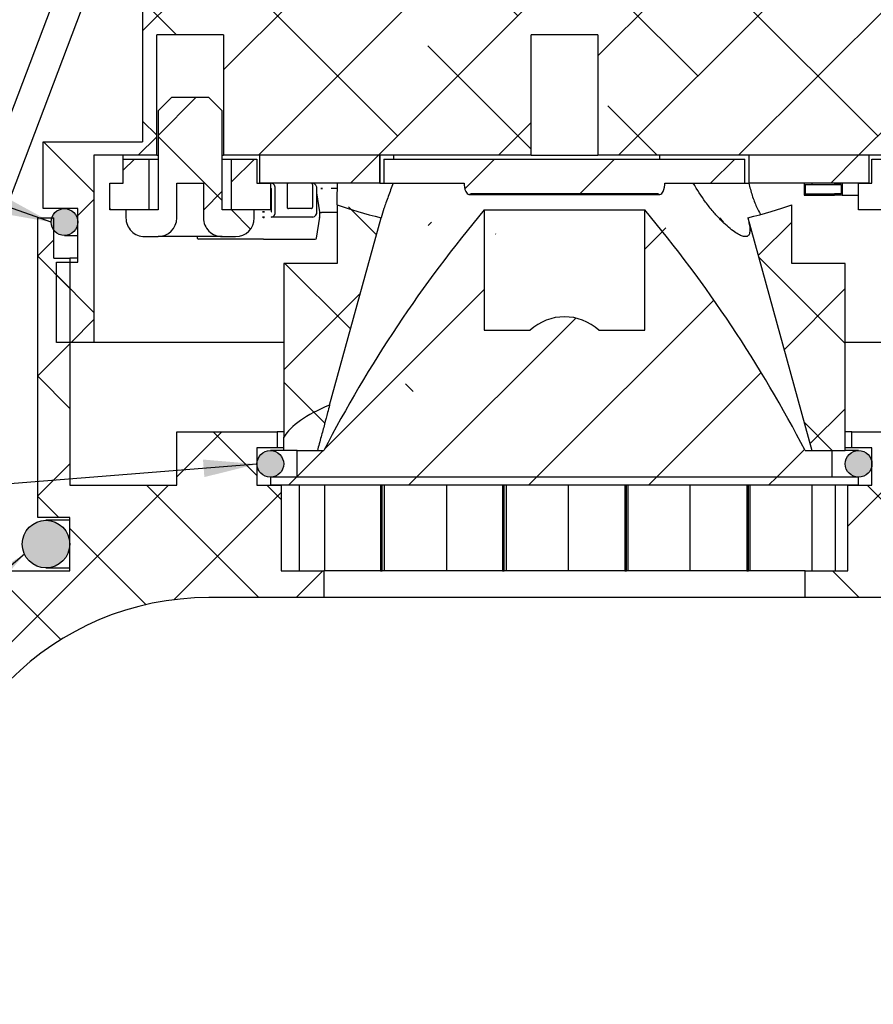
# Model space of a CAD drawing. Units: millimetres. Extents: x 4 to 414, y -106 to 293.
# Drawn here: x 197 to 229, y 35 to 72 of the extents above; entities that cross this region are included whole.
import ezdxf

# ---------------------------------------------------------------- set-up
doc = ezdxf.new("R2010")
doc.units = ezdxf.units.MM
doc.layers.add('FORMAT', color=7, linetype='Continuous')
doc.dimstyles.new('SLDDIMSTYLE0', dxfattribs={"dimtxt": 0.18, "dimasz": 2, "dimexe": 0, "dimexo": 0.0625, "dimgap": 0, "dimtad": 0, "dimtih": 1, "dimtoh": 1, "dimdec": 0, "dimrnd": 1e-09, "dimzin": 0, "dimdsep": 46, "dimtxsty": 'Standard', "dimsah": 1, "dimcen": 0.09, "dimadec": 0, "dimazin": 0, "dimtfac": 2, "dimtdec": 0, "dimtofl": 0, "dimtmove": 0, "dimatfit": 3, "dimfxl": 0, "dimfrac": 2, "dimtolj": 1, "dimtzin": 0, "dimarcsym": 0})
pattern_1 = [(45, (0, 0), (-2.245064030267288, 2.245064030267288), []), (135, (0, 0), (-2.245064030267288, -2.245064030267288), [])]
pattern_2 = [(45, (0, 0), (-2.245064030267288, 2.245064030267288), [])]
pattern_3 = [(45, (0, 0), (-2.245064030267288, 2.245064030267288), []), (135, (0, 0), (-6.735192090801864, 2.245064030267289), [7.9375, -4.7625])]

msp = doc.modelspace()

# ---------------------------------------------------------------- hatches: boundary and pattern name
at = {"layer": 'FORMAT', "linetype": 'Continuous', "lineweight": 18}
h = msp.add_hatch(dxfattribs=at)
h.set_pattern_fill('ANSI38', color=256, angle=2.8e-322, style=0)
h.set_pattern_definition(pattern_3)
h.paths.add_polyline_path([(206.0017732623691, 77.63475497021446), (206.0017732623691, 77.13475497021446), (201.501773262369, 77.13475497021446), (201.501773262369, 76.28475497021445), (205.001773262369, 76.28475497021445), (205.9931932837645, 74.63475497021446), (205.001773262369, 72.98475497021445), (201.501773262369, 72.98475497021445), (201.501773262369, 67.13475497021446), (197.7776046526806, 67.13475497021446), (197.7776046526806, 64.63475497021446), (199.0776046526806, 64.63475497021446), (199.0776046526806, 62.63475497021445), (198.2776046526806, 62.63475497021445), (198.2776046526806, 59.63475497021446), (199.6776046526806, 59.63475497021446), (199.6776046526806, 66.63475497021446), (202.0276046526806, 66.63475497021446), (202.0276046526806, 71.13475497021446), (204.5276046526806, 71.13475497021446), (204.5276046526806, 66.63475497021446), (216.0276046526806, 66.63475497021446), (216.0276046526806, 71.13475497021446), (218.5276046526806, 71.13475497021446), (218.5276046526806, 66.63475497021446), (230.0276046526806, 66.63475497021446), (230.0276046526806, 71.13475497021446), (232.5276046526806, 71.13475497021446), (232.5276046526806, 66.63475497021446), (234.8776046526806, 66.63475497021446), (234.8776046526806, 59.63475497021446), (236.2776046526806, 59.63475497021446), (236.2776046526806, 62.63475497021445), (235.4776046526806, 62.63475497021445), (235.4776046526806, 64.63475497021446), (236.7776046526806, 64.63475497021446), (236.7776046526806, 67.13475497021446), (233.0534360429921, 67.13475497021446), (233.0534360429921, 72.98475497021445), (229.5534360429921, 72.98475497021445), (228.5620160215967, 74.63475497021446), (229.5534360429921, 76.28475497021445), (233.0534360429921, 76.28475497021445), (233.0534360429921, 77.13475497021446), (228.5534360429921, 77.13475497021446), (228.5534360429921, 77.63475497021446), (218.7776046526806, 77.63475497021446), (218.7776046526806, 72.63475497021446), (215.7776046526806, 72.63475497021446), (215.7776046526806, 77.63475497021446)], flags=0)
h = msp.add_hatch(dxfattribs=at)
h.set_pattern_fill('ANSI38', color=256, style=0)
h.set_pattern_definition(pattern_3)
edge = h.paths.add_edge_path(flags=0)
edge.add_line((204.4776046526806, 68.28903443021444), (203.9776046526806, 68.78903443021444))
edge.add_line((203.9776046526806, 68.78903443021444), (202.5776046526806, 68.78903443021444))
edge.add_line((202.5776046526806, 68.78903443021444), (202.0776046526806, 68.28903443021444))
edge.add_line((202.0776046526806, 68.28903443021444), (202.0776046526806, 64.58903443021444))
edge.add_line((202.0776046526806, 64.58903443021444), (200.8776046526806, 64.58903443021444))
edge.add_line((200.8776046526806, 64.58903443021444), (200.8776046526806, 64.28903443021444))
edge.add_arc((201.5776046526806, 64.28903443021444), 0.7000000000000001, 180, 270.0000000000008)
edge.add_line((201.5776046526806, 63.58903443021443), (202.0776046526806, 63.58903443021443))
edge.add_arc((202.0776046526806, 64.28903443021444), 0.7000000000000001, 270.0000000000008, 360.0000000000008)
edge.add_line((202.7776046526806, 64.28903443021444), (202.7776046526806, 65.58903443021444))
edge.add_line((202.7776046526806, 65.58903443021444), (203.7776046526806, 65.58903443021444))
edge.add_line((203.7776046526806, 65.58903443021444), (203.7776046526806, 64.28903443021444))
edge.add_arc((204.4776046526806, 64.28903443021444), 0.7000000000000001, 180, 270.0000000000008)
edge.add_line((204.4776046526806, 63.58903443021443), (204.9776046526806, 63.58903443021443))
edge.add_arc((204.9776046526806, 64.28903443021444), 0.7000000000000001, 270.0000000000008, 360.0000000000008)
edge.add_line((205.6776046526806, 64.28903443021444), (205.6776046526806, 64.58903443021444))
edge.add_line((205.6776046526806, 64.58903443021444), (204.4776046526806, 64.58903443021444))
edge.add_line((204.4776046526806, 64.58903443021444), (204.4776046526806, 68.28903443021444))
h = msp.add_hatch(dxfattribs=at)
h.set_pattern_fill('ANSI37', color=256, angle=2.8e-322, style=0)
h.set_pattern_definition(pattern_1)
h.paths.add_polyline_path([(201.7276046526806, 66.48903443021445), (200.7776046526806, 66.48903443021445), (200.7776046526806, 65.58903443021444), (200.2776046526806, 65.58903443021444), (200.2776046526806, 64.58903443021444), (201.7276046526806, 64.58903443021444)], flags=0)
h = msp.add_hatch(dxfattribs=at)
h.set_pattern_fill('ANSI37', color=256, angle=2.8e-322, style=0)
h.set_pattern_definition(pattern_1)
h.paths.add_polyline_path([(205.7776046526806, 66.48903443021445), (204.8276046526806, 66.48903443021445), (204.8276046526806, 64.58903443021444), (206.2776046526806, 64.58903443021444), (206.2776046526806, 65.58903443021444), (205.7776046526806, 65.58903443021444)], flags=0)
h = msp.add_hatch(dxfattribs=at)
h.set_pattern_fill('ANSI31', color=256, style=0)
h.set_pattern_definition(pattern_2)
h.paths.add_polyline_path([(210.3776076617742, 66.63475497021446), (205.8776065017718, 66.63475497021446), (205.8776065017718, 65.58903443021445), (210.3776076617742, 65.58903443021445)], flags=0)
h = msp.add_hatch(dxfattribs=at)
h.set_pattern_fill('ANSI31', color=256, style=0)
h.set_pattern_definition(pattern_2)
edge = h.paths.add_edge_path(flags=0)
edge.add_line((221.027606561774, 65.58903443021447), (224.0276065617743, 65.58903443021447))
edge.add_line((224.0276065617743, 65.58903443021447), (224.0276065617743, 66.48903443021445))
edge.add_line((224.0276065617743, 66.48903443021445), (210.5276065617741, 66.48903443021445))
edge.add_line((210.5276065617741, 66.48903443021445), (210.5276065617741, 65.58903443021447))
edge.add_line((210.5276065617741, 65.58903443021447), (213.527606561775, 65.58903443021447))
edge.add_line((213.527606561775, 65.58903443021447), (213.5276065617745, 65.52204713210668))
edge.add_arc((214.0276065617745, 65.52204713210668), 0.5, 180, 219.2211549495612)
edge.add_arc((213.717722131454, 65.26912097718207), 0.1, 219.2211549495534, 306.787171722227)
edge.add_line((213.7776065617745, 65.18903443021445), (220.7776065617743, 65.18903443021445))
edge.add_arc((220.837490992095, 65.26912097718207), 0.1, 233.2128282776441, 320.778845050438)
edge.add_arc((220.5276065617745, 65.52204713210668), 0.5, 320.7788450504405, 360.0000000000008)
edge.add_line((221.0276065617745, 65.52204713210668), (221.027606561774, 65.58903443021447))
h = msp.add_hatch(dxfattribs=at)
h.set_pattern_fill('ANSI31', color=256, style=0)
h.set_pattern_definition(pattern_2)
h.paths.add_polyline_path([(224.1776054617743, 65.58903443021445), (228.6776066217744, 65.58903443021445), (228.6776066217744, 66.63475497021446), (224.1776054617743, 66.63475497021446)], flags=0)
h = msp.add_hatch(dxfattribs=at)
h.set_pattern_fill('ANSI37', color=256, angle=2.8e-322, style=0)
h.set_pattern_definition(pattern_1)
h.paths.add_polyline_path([(229.7276046526806, 66.48903443021445), (228.7776046526806, 66.48903443021445), (228.7776046526806, 65.58903443021444), (228.2776046526806, 65.58903443021444), (228.2776046526806, 64.58903443021444), (229.7276046526806, 64.58903443021444)], flags=0)
h = msp.add_hatch(color=256, dxfattribs=at)
edge = h.paths.add_edge_path(flags=0)
edge.add_arc((198.5776046526806, 64.13475497021446), 0.4999999999999991, 0, 360)
h = msp.add_hatch(dxfattribs=at)
h.set_pattern_fill('ANSI37', color=256, angle=2.8e-322, style=0)
h.set_pattern_definition(pattern_1)
edge = h.paths.add_edge_path(flags=0)
edge.add_line((208.7776046526806, 64.7823414748267), (208.7776046526806, 62.58903443021445))
edge.add_line((208.7776046526806, 62.58903443021445), (206.7776046526806, 62.58903443021445))
edge.add_line((206.7776046526806, 62.58903443021445), (206.7776046526806, 56.08638203465258))
edge.add_ellipse((217.2776046526806, 55.58903443021445), major_axis=(10.64733424344058, 0), ratio=0.2817606671687033, start_angle=145.5854288665222, end_angle=170.4573034862258, ccw=False)
edge.add_line((208.4938755318844, 57.28456490004653), (210.421413485312, 64.29379382160157))
edge.add_ellipse((217.2776046526806, 66.58903443021445), major_axis=(10.64733424344059, 0), ratio=0.2817606671687034, start_angle=217.0298478408847, end_angle=229.9141277445107, ccw=False)
h = msp.add_hatch(dxfattribs=at)
h.set_pattern_fill('ANSI31', color=256, style=0)
h.set_pattern_definition(pattern_2)
edge = h.paths.add_edge_path(flags=0)
edge.add_arc((217.2776046526806, 58.68903443021445), 1.900000000000001, 47.46310163701396, 132.5368983629861)
edge.add_line((215.9930813948141, 60.08903443021445), (214.2776046526806, 60.08903443021445))
edge.add_line((214.2776046526806, 60.08903443021445), (214.2776046526806, 64.58903443021447))
edge.add_arc((252.4177375922528, 32.66227913716627), 49.73919424548838, 140.0676080645413, 152.552256883499)
edge.add_line((208.2776046526806, 55.58903443021445), (207.2776046526806, 55.58903443021445))
edge.add_line((207.2776046526806, 55.58903443021445), (207.2776046526806, 54.58903443021445))
edge.add_line((207.2776046526806, 54.58903443021445), (227.2776046526806, 54.58903443021445))
edge.add_line((227.2776046526806, 54.58903443021445), (227.2776046526806, 55.58903443021445))
edge.add_line((227.2776046526806, 55.58903443021445), (226.2776046526806, 55.58903443021445))
edge.add_arc((182.1374717131083, 32.66227913716628), 49.73919424548838, 27.44774311650095, 39.9323919354586)
edge.add_line((220.2776046526806, 64.58903443021447), (220.2776046526806, 60.08903443021445))
edge.add_line((220.2776046526806, 60.08903443021445), (218.5621279105471, 60.08903443021445))
h = msp.add_hatch(dxfattribs=at)
h.set_pattern_fill('ANSI37', color=256, angle=2.8e-322, style=0)
h.set_pattern_definition(pattern_1)
edge = h.paths.add_edge_path(flags=0)
edge.add_line((227.7776046526806, 55.58903443021445), (227.7776046526806, 62.58903443021445))
edge.add_line((227.7776046526806, 62.58903443021445), (225.7776046526806, 62.58903443021445))
edge.add_line((225.7776046526806, 62.58903443021445), (225.7776046526806, 64.7823414748267))
edge.add_ellipse((217.2776046526806, 66.58903443021445), major_axis=(10.64733424344059, 0), ratio=0.2817606671687034, start_angle=310.0858722554892, end_angle=322.9701521591153, ccw=False)
edge.add_line((224.1337958200491, 64.29379382160157), (226.5276046526806, 55.58903443021445))
edge.add_line((226.5276046526806, 55.58903443021445), (227.7776046526806, 55.58903443021445))
h = msp.add_hatch(dxfattribs=at)
h.set_pattern_fill('ANSI37', color=256, angle=2.8e-322, style=0)
h.set_pattern_definition(pattern_1)
edge = h.paths.add_edge_path(flags=0)
edge.add_line((205.7776046526806, 55.68903443021445), (206.5276046526806, 55.68903443021445))
edge.add_line((206.5276046526806, 55.68903443021445), (206.5276046526806, 56.28903443021445))
edge.add_line((206.5276046526806, 56.28903443021445), (202.7776046526806, 56.28903443021445))
edge.add_line((202.7776046526806, 56.28903443021445), (202.7776046526806, 54.28903443021445))
edge.add_line((202.7776046526806, 54.28903443021445), (198.7776046526806, 54.28903443021445))
edge.add_line((198.7776046526806, 54.28903443021445), (198.7776046526806, 62.78903443021444))
edge.add_line((198.7776046526806, 62.78903443021444), (198.1776046526806, 62.78903443021444))
edge.add_line((198.1776046526806, 62.78903443021444), (198.1776046526806, 64.28903443021444))
edge.add_line((198.1776046526806, 64.28903443021444), (197.5776046526806, 64.28903443021444))
edge.add_line((197.5776046526806, 64.28903443021444), (197.5776046526806, 53.08903443021444))
edge.add_line((197.5776046526806, 53.08903443021444), (198.7776046526806, 53.08903443021444))
edge.add_line((198.7776046526806, 53.08903443021444), (198.7776046526806, 51.08903443021445))
edge.add_line((198.7776046526806, 51.08903443021445), (192.2776046526806, 51.08903443021445))
edge.add_line((192.2776046526806, 51.08903443021445), (192.2776046526806, 31.08903443021444))
edge.add_line((192.2776046526806, 31.08903443021444), (193.4776046526806, 31.08903443021444))
edge.add_line((193.4776046526806, 31.08903443021444), (193.4776046526806, 39.58903443021443))
edge.add_arc((203.9776046526806, 39.58903443021443), 10.5, 89.9999999999992, 180, ccw=False)
edge.add_line((203.9776046526806, 50.08903443021444), (208.2776046526806, 50.08903443021445))
edge.add_line((208.2776046526806, 50.08903443021445), (208.2776046526806, 51.08903443021445))
edge.add_line((208.2776046526806, 51.08903443021445), (206.6776046526806, 51.08903443021445))
edge.add_line((206.6776046526806, 51.08903443021445), (206.6776046526806, 54.28903443021444))
edge.add_line((206.6776046526806, 54.28903443021444), (205.7776046526806, 54.28903443021445))
edge.add_line((205.7776046526806, 54.28903443021445), (205.7776046526806, 55.68903443021445))
h = msp.add_hatch(dxfattribs=at)
h.set_pattern_fill('ANSI37', color=256, angle=2.8e-322, style=0)
h.set_pattern_definition(pattern_1)
edge = h.paths.add_edge_path(flags=0)
edge.add_line((228.0276046526806, 55.68903443021445), (228.7776046526806, 55.68903443021445))
edge.add_line((228.7776046526806, 55.68903443021445), (228.7776046526806, 54.28903443021445))
edge.add_line((228.7776046526806, 54.28903443021445), (227.8776046526806, 54.28903443021444))
edge.add_line((227.8776046526806, 54.28903443021444), (227.8776046526806, 51.08903443021445))
edge.add_line((227.8776046526806, 51.08903443021445), (226.2776046526806, 51.08903443021445))
edge.add_line((226.2776046526806, 51.08903443021445), (226.2776046526806, 50.08903443021445))
edge.add_line((226.2776046526806, 50.08903443021445), (230.5776046526806, 50.08903443021444))
edge.add_arc((230.5776046526806, 39.58903443021443), 10.5, -7.958078640513122e-13, 89.9999999999992, ccw=False)
edge.add_line((241.0776046526806, 39.58903443021443), (241.0776046526806, 31.08903443021444))
edge.add_line((241.0776046526806, 31.08903443021444), (242.2776046526806, 31.08903443021444))
edge.add_line((242.2776046526806, 31.08903443021444), (242.2776046526806, 51.08903443021445))
edge.add_line((242.2776046526806, 51.08903443021445), (235.7776046526806, 51.08903443021445))
edge.add_line((235.7776046526806, 51.08903443021445), (235.7776046526806, 53.08903443021444))
edge.add_line((235.7776046526806, 53.08903443021444), (236.9776046526806, 53.08903443021444))
edge.add_line((236.9776046526806, 53.08903443021444), (236.9776046526806, 64.28903443021444))
edge.add_line((236.9776046526806, 64.28903443021444), (236.3776046526806, 64.28903443021444))
edge.add_line((236.3776046526806, 64.28903443021444), (236.3776046526806, 62.78903443021444))
edge.add_line((236.3776046526806, 62.78903443021444), (235.7776046526806, 62.78903443021444))
edge.add_line((235.7776046526806, 62.78903443021444), (235.7776046526806, 54.28903443021445))
edge.add_line((235.7776046526806, 54.28903443021445), (231.7776046526806, 54.28903443021445))
edge.add_line((231.7776046526806, 54.28903443021445), (231.7776046526806, 56.28903443021445))
edge.add_line((231.7776046526806, 56.28903443021445), (228.0276046526806, 56.28903443021445))
edge.add_line((228.0276046526806, 56.28903443021445), (228.0276046526806, 55.68903443021445))
h = msp.add_hatch(color=256, dxfattribs=at)
edge = h.paths.add_edge_path(flags=0)
edge.add_arc((206.2776046526806, 55.08903443021445), 0.4999999999999989, 0, 360)
h = msp.add_hatch(color=256, dxfattribs=at)
edge = h.paths.add_edge_path(flags=0)
edge.add_arc((228.2776046526806, 55.08903443021445), 0.4999999999999989, 0, 360)
h = msp.add_hatch(dxfattribs=at)
h.set_pattern_fill('ANSI31', color=256, angle=2.8e-322, style=0)
h.set_pattern_definition(pattern_2)
h.paths.add_polyline_path([(206.2776046526806, 54.28903443021445), (228.2776046526806, 54.28903443021445), (228.2776046526806, 54.58903443021445), (206.2776046526806, 54.58903443021445)], flags=0)
h = msp.add_hatch(dxfattribs=at)
h.set_pattern_fill('ANSI31', color=256, style=0)
h.set_pattern_definition(pattern_2)
h.paths.add_polyline_path([(210.4545793482148, 54.28903443021445), (210.3930039327825, 54.28903443021445), (210.3930039327825, 51.08903443021445), (210.4545793482148, 51.08903443021445)], flags=0)
h = msp.add_hatch(dxfattribs=at)
h.set_pattern_fill('ANSI31', color=256, style=0)
h.set_pattern_definition(pattern_2)
h.paths.add_polyline_path([(214.9622126075705, 51.08903443021445), (215.0237880230027, 51.08903443021445), (215.0237880230027, 54.28903443021445), (214.9622126075705, 54.28903443021445)], flags=0)
h = msp.add_hatch(dxfattribs=at)
h.set_pattern_fill('ANSI31', color=256, style=0)
h.set_pattern_definition(pattern_2)
h.paths.add_polyline_path([(219.5929966977907, 54.28903443021445), (219.5314212823585, 54.28903443021445), (219.5314212823585, 51.08903443021445), (219.5929966977907, 51.08903443021445)], flags=0)
h = msp.add_hatch(dxfattribs=at)
h.set_pattern_fill('ANSI31', color=256, style=0)
h.set_pattern_definition(pattern_2)
h.paths.add_polyline_path([(224.1006299571464, 51.08903443021445), (224.1622053725786, 51.08903443021445), (224.1622053725786, 54.28903443021445), (224.1006299571464, 54.28903443021445)], flags=0)
h = msp.add_hatch(color=256, dxfattribs=at)
edge = h.paths.add_edge_path(flags=0)
edge.add_arc((197.8876046526806, 52.08903443021444), 0.8900000000000003, 0, 360)

# ---------------------------------------------------------------- linework, layer by layer
at = {"color": 7, "linetype": 'Continuous', "lineweight": 25}
for p, q in [((200.2572941218239, 77.92469392517351), (188.9421875568696, 48.07335707996017)), ((189.9707740948382, 47.68347282289184), (201.2858806597926, 77.5348096681052)), ((201.5017732623691, 72.98475497021445), (201.5017732623691, 67.13475497021446)), ((204.5276046526806, 71.13475497021446), (202.0276046526806, 71.13475497021446)), ((202.0276046526806, 66.63475497021446), (202.0276046526806, 71.13475497021446)), ((204.5276046526806, 71.13475497021446), (204.5276046526806, 66.63475497021446)), ((218.5276046526806, 71.13475497021446), (216.0276046526806, 71.13475497021446)), ((216.0276046526806, 66.63475497021446), (216.0276046526806, 71.13475497021446)), ((218.5276046526806, 71.13475497021446), (218.5276046526806, 66.63475497021446)), ((202.5776046526806, 68.78903443021444), (202.0776046526806, 68.28903443021444)), ((203.9776046526806, 68.78903443021444), (202.5776046526806, 68.78903443021444)), ((204.4776046526806, 68.28903443021444), (203.9776046526806, 68.78903443021444)), ((202.0776046526806, 68.28903443021444), (202.0776046526806, 64.58903443021444)), ((204.4776046526806, 64.58903443021444), (204.4776046526806, 68.28903443021444)), ((197.7776046526806, 64.63475497021446), (197.7776046526806, 67.13475497021446)), ((197.7776046526806, 67.13475497021446), (201.5017732623691, 67.13475497021446)), ((202.0276046526806, 66.63475497021446), (199.6776046526806, 66.63475497021446)), ((199.6776046526806, 66.63475497021446), (199.6776046526806, 59.63475497021446)), ((200.7776046526806, 65.58903443021444), (200.7776046526806, 66.48903443021445)), ((200.7776046526806, 66.48903443021445), (201.7276046526806, 66.48903443021445)), ((200.7776094363205, 66.48903443021445), (200.7776094363205, 66.63475497021446)), ((201.7276046526806, 66.48903443021445), (201.7276046526806, 64.58903443021444)), ((201.7276046526806, 66.48903443021445), (202.0776046526806, 66.48903443021445)), ((202.0276046526806, 66.63475497021446), (202.0776046526806, 66.63475497021446)), ((204.4776046526806, 66.63475497021446), (204.5276046526806, 66.63475497021446)), ((204.4776046526806, 66.48903443021445), (204.8276046526806, 66.48903443021445)), ((216.0276046526806, 66.63475497021446), (204.5276046526806, 66.63475497021446)), ((204.8276046526806, 64.58903443021444), (204.8276046526806, 66.48903443021445)), ((204.8276046526806, 66.48903443021445), (205.7776046526806, 66.48903443021445)), ((205.7776046526806, 66.48903443021445), (205.7776046526806, 65.58903443021444)), ((205.8776065017718, 66.63475497021446), (205.8776065017718, 65.58903443021445)), ((210.3776076617742, 66.63475497021446), (205.8776065017718, 66.63475497021446)), ((210.3776076617742, 65.58903443021445), (210.3776076617742, 66.63475497021446)), ((210.3776085345029, 66.63475497021446), (210.3776085345029, 65.58903443021445)), ((210.5276065617741, 66.48903443021445), (210.5276065617741, 65.58903443021447)), ((210.5276065617741, 66.48903443021445), (224.0276065617743, 66.48903443021445)), ((210.8776076026847, 66.63475497021446), (210.8776076026847, 66.48903443021445)), ((216.0276046526806, 66.63475497021446), (218.5276046526806, 66.63475497021446)), ((230.0276046526806, 66.63475497021446), (218.5276046526806, 66.63475497021446)), ((220.8311259226846, 66.63475497021446), (220.8311259226846, 66.48903443021445)), ((224.0276065617743, 65.58903443021447), (224.0276065617743, 66.48903443021445)), ((224.0276072095025, 66.48903443021445), (224.0276065617743, 66.48903443021445)), ((224.0276072095025, 65.58903443021447), (224.0276072095025, 66.48903443021445)), ((224.1776054617743, 66.63475497021446), (224.1776054617743, 65.58903443021445)), ((228.6776066217744, 66.63475497021446), (224.1776054617743, 66.63475497021446)), ((228.6776066217744, 65.58903443021445), (228.6776066217744, 66.63475497021446)), ((228.7776046526806, 65.58903443021444), (228.7776046526806, 66.48903443021445)), ((228.7776046526806, 66.48903443021445), (229.7276046526806, 66.48903443021445)), ((200.2776046526806, 64.58903443021444), (200.2776046526806, 65.58903443021444)), ((200.2776046526806, 65.58903443021444), (200.7776046526806, 65.58903443021444)), ((202.7776046526806, 65.58903443021444), (203.7776046526806, 65.58903443021444)), ((202.7776046526806, 64.28903443021444), (202.7776046526806, 65.58903443021444)), ((203.7776046526806, 65.58903443021444), (203.7776046526806, 64.28903443021444)), ((205.7776046526806, 65.58903443021444), (206.2776046526806, 65.58903443021444)), ((210.3776076617742, 65.58903443021445), (205.8776065017718, 65.58903443021445)), ((206.2776046526806, 65.58903443021444), (206.2776046526806, 64.58903443021444)), ((210.3776076617742, 65.58903443021445), (210.3776077874496, 65.58903443021445)), ((210.3776085345029, 65.58903443021445), (210.5276065617741, 65.58903443021445)), ((210.5276065617741, 65.58903443021447), (213.527606561775, 65.58903443021447)), ((213.527606561775, 65.58903443021447), (213.5276065617745, 65.52204713210668)), ((221.0276065617745, 65.52204713210668), (221.027606561774, 65.58903443021447)), ((221.027606561774, 65.58903443021447), (224.0276065617743, 65.58903443021447)), ((224.0276072095025, 65.58903443021447), (224.0276065617743, 65.58903443021447)), ((224.0276072095025, 65.58903443021445), (224.1715202295056, 65.58903443021445)), ((228.6776066217744, 65.58903443021445), (224.1776054617743, 65.58903443021445)), ((226.2462426362645, 65.58903443021445), (226.2462426362645, 65.13903443021447)), ((226.5290852607158, 65.58903443021445), (226.5290852607158, 65.54403443021445)), ((227.3776131340697, 65.58903443021445), (227.3776131340697, 65.54403443021445)), ((227.660455758521, 65.58903443021445), (227.660455758521, 65.13903443021447)), ((228.2776046526806, 64.58903443021444), (228.2776046526806, 65.58903443021444)), ((228.2776046526806, 65.58903443021444), (228.7776046526806, 65.58903443021444)), ((206.3079423503117, 65.38903443021447), (206.2776046526806, 65.38903443021447)), ((206.2776046526806, 65.33903443021447), (206.3220844815343, 65.33903443021447)), ((206.3220844815343, 64.53403443021446), (206.3220844815343, 65.36903443021446)), ((206.4635057937599, 64.53403443021446), (206.4635057937599, 65.36903443021446)), ((206.9026114104814, 65.53903443021446), (206.9026114104814, 64.68903443021445)), ((207.8526114571627, 65.53903443021446), (207.8526114571627, 64.68903443021445)), ((208.0191411964984, 64.53403443021446), (208.0191411964984, 65.36903443021446)), ((208.1251665176486, 64.51876526838798), (208.0191411964984, 65.23206881294722)), ((208.7971213642008, 65.38903443021447), (208.5495422845717, 65.38903443021447)), ((220.7776065617743, 65.18903443021445), (213.7776065617745, 65.18903443021445)), ((226.2780624315153, 65.54403443021445), (226.2780624315153, 65.18403443021445)), ((226.2780624315153, 65.54403443021445), (226.5290852607158, 65.54403443021445)), ((226.2780624315153, 65.54403443021445), (227.6286359632702, 65.54403443021445)), ((226.2780624315153, 65.18403443021445), (226.5290852607158, 65.18403443021445)), ((226.2780624315153, 65.18403443021445), (227.6286359632702, 65.18403443021445)), ((226.5290852607158, 65.18403443021445), (226.5290852607158, 65.13903443021447)), ((226.5290852607158, 65.18403443021445), (227.3776131340697, 65.18403443021445)), ((227.6286359632702, 65.54403443021445), (227.3776131340697, 65.54403443021445)), ((227.3776131340697, 65.18403443021445), (227.3776131340697, 65.13903443021447)), ((227.6286359632702, 65.18403443021445), (227.3776131340697, 65.18403443021445)), ((227.6286359632702, 65.54403443021445), (227.6286359632702, 65.18403443021445)), ((213.717722131454, 65.16912097718206), (220.837490992095, 65.16912097718206)), ((226.2462426362645, 65.13903443021447), (226.5290852607158, 65.13903443021447)), ((226.5290852607158, 65.13903443021447), (227.3776131340697, 65.13903443021447)), ((227.660455758521, 65.13903443021447), (227.3776131340697, 65.13903443021447)), ((227.660455758521, 65.13903443021447), (228.2776046526806, 65.13903443021447)), ((199.0776046526806, 64.63475497021446), (197.7776046526806, 64.63475497021446)), ((199.0776046526806, 62.63475497021445), (199.0776046526806, 64.63475497021446)), ((201.7276046526806, 64.58903443021444), (200.2776046526806, 64.58903443021444)), ((200.8776046526806, 64.58903443021444), (200.8776046526806, 64.28903443021444)), ((202.0776046526806, 64.58903443021444), (200.8776046526806, 64.58903443021444)), ((205.6776046526806, 64.58903443021444), (204.4776046526806, 64.58903443021444)), ((206.2776046526806, 64.58903443021444), (204.8276046526806, 64.58903443021444)), ((205.6776046526806, 64.28903443021444), (205.6776046526806, 64.58903443021444)), ((206.3078937638913, 64.51403443021445), (206.3079423503117, 64.51403443021445)), ((207.8026114104813, 64.63903443021447), (206.9526114104814, 64.63903443021447)), ((207.8026114571627, 64.63903443021447), (207.8026114104813, 64.63903443021447)), ((208.1257098754294, 64.31651081769712), (208.1257098754294, 64.5114140412503)), ((208.1257098754294, 64.48903443021445), (208.19606469024, 64.48903443021445)), ((208.7776046526806, 64.48903443021445), (208.19606469024, 64.48903443021445)), ((208.7776046526806, 64.7823414748267), (208.7776046526806, 62.58903443021445)), ((214.2776046526806, 64.58903443021447), (214.2776046526806, 60.08903443021445)), ((214.2776046526806, 64.58903443021447), (220.2776046526806, 64.58903443021447)), ((220.2776046526806, 60.08903443021445), (220.2776046526806, 64.58903443021447)), ((225.7776046526806, 62.58903443021445), (225.7776046526806, 64.7823414748267)), ((229.7276046526806, 64.58903443021444), (228.2776046526806, 64.58903443021444)), ((197.5776046526806, 53.08903443021444), (197.5776046526806, 64.28903443021444)), ((197.5776046526806, 64.28903443021444), (198.1776046526806, 64.28903443021444)), ((198.1776046526806, 62.78903443021444), (198.1776046526806, 64.28903443021444)), ((206.3078937638913, 64.31403443021445), (206.3079423503117, 64.31403443021445)), ((207.8635777530502, 64.31403443021445), (206.3079423503117, 64.31403443021445)), ((208.00958115136, 63.53168320307687), (208.1257754941152, 64.31340058573487)), ((208.4938755318844, 57.28456490004653), (210.421413485312, 64.29379382160157)), ((224.1337958200491, 64.29379382160157), (226.5276046526806, 55.58903443021445)), ((198.5776046526806, 63.63475497021445), (199.0776046526806, 63.63475497021445)), ((201.5776046526806, 63.58903443021443), (202.0776046526806, 63.58903443021443)), ((204.4776046526806, 63.58903443021443), (202.0776046526806, 63.58903443021443)), ((203.53711999889, 63.58903443021443), (203.5456446758274, 63.53168320307687)), ((206.0250996077909, 63.48903443021445), (203.595101318047, 63.48903443021445)), ((204.4776046526806, 63.58903443021443), (204.9776046526806, 63.58903443021443)), ((206.0250996077909, 63.48903443021445), (207.9601245091403, 63.48903443021445)), ((198.1776046526806, 62.78903443021444), (198.7776046526806, 62.78903443021444)), ((198.2776046526806, 59.63475497021446), (198.2776046526806, 62.63475497021445)), ((198.2776046526806, 62.63475497021445), (199.0776046526806, 62.63475497021445)), ((198.7776046526806, 62.78903443021444), (198.7776046526806, 54.28903443021445)), ((199.0776046526806, 62.78903443021444), (198.7776046526806, 62.78903443021444)), ((206.7776046526806, 62.58903443021445), (206.7776046526806, 56.08638203465258)), ((208.7776046526806, 62.58903443021445), (206.7776046526806, 62.58903443021445)), ((227.7776046526806, 62.58903443021445), (225.7776046526806, 62.58903443021445)), ((227.7776046526806, 55.58903443021445), (227.7776046526806, 62.58903443021445)), ((214.2776046526806, 60.08903443021445), (215.9930813948141, 60.08903443021445)), ((218.5621279105471, 60.08903443021445), (220.2776046526806, 60.08903443021445)), ((199.6776046526806, 59.63475497021446), (198.2776046526806, 59.63475497021446)), ((206.7776046526806, 59.63475497021446), (199.6776046526806, 59.63475497021446)), ((234.8776046526806, 59.63475497021446), (227.7776046526806, 59.63475497021446)), ((202.7776046526806, 54.28903443021445), (202.7776046526806, 56.28903443021445)), ((202.7776046526806, 56.28903443021445), (206.5276046526806, 56.28903443021445)), ((206.5276046526806, 56.28903443021445), (206.5276046526806, 55.68903443021445)), ((206.7776046526806, 56.28903443021445), (206.5276046526806, 56.28903443021445)), ((206.7776939011028, 55.58903443021445), (206.7776046526806, 56.08638203465258)), ((228.0276046526806, 56.28903443021445), (227.7776046526806, 56.28903443021445)), ((228.0276046526806, 55.68903443021445), (228.0276046526806, 56.28903443021445)), ((228.0276046526806, 56.28903443021445), (231.7776046526806, 56.28903443021445)), ((205.7776046526806, 55.68903443021445), (205.7776046526806, 54.28903443021445)), ((206.5276046526806, 55.68903443021445), (205.7776046526806, 55.68903443021445)), ((206.7458671094019, 55.68903443021445), (206.5276046526806, 55.68903443021445)), ((228.0276046526806, 55.68903443021445), (227.7776046526806, 55.68903443021445)), ((228.7776046526806, 55.68903443021445), (228.0276046526806, 55.68903443021445)), ((228.7776046526806, 54.28903443021445), (228.7776046526806, 55.68903443021445)), ((206.7776939011028, 55.58903443021445), (206.2776046526806, 55.58903443021445)), ((207.2776046526806, 55.58903443021445), (206.7776939011028, 55.58903443021445)), ((207.2776046526806, 54.58903443021445), (207.2776046526806, 55.58903443021445)), ((207.2776046526806, 55.58903443021445), (208.2776046526806, 55.58903443021445)), ((226.2776046526806, 55.58903443021445), (227.2776046526806, 55.58903443021445)), ((226.5276046526806, 55.58903443021445), (227.7776046526806, 55.58903443021445)), ((227.2776046526806, 55.58903443021445), (227.2776046526806, 54.58903443021445)), ((228.2776046526806, 55.58903443021445), (227.7776046526806, 55.58903443021445)), ((206.2776046526806, 54.58903443021445), (206.2776046526806, 54.28903443021445)), ((228.2776046526806, 54.58903443021445), (206.2776046526806, 54.58903443021445)), ((227.2776046526806, 54.58903443021445), (207.2776046526806, 54.58903443021445)), ((228.2776046526806, 54.28903443021445), (228.2776046526806, 54.58903443021445)), ((198.7776046526806, 54.28903443021445), (202.7776046526806, 54.28903443021445)), ((205.7776046526806, 54.28903443021445), (206.6776046526806, 54.28903443021444)), ((228.2776046526806, 54.28903443021445), (206.2776046526806, 54.28903443021445)), ((206.6776046526806, 54.28903443021444), (206.6776046526806, 51.08903443021445)), ((207.3662217282199, 51.08903443021445), (207.3662217282199, 54.28903443021445)), ((208.3193294343656, 51.08903443021445), (208.3193294343656, 54.28903443021445)), ((210.3930039327825, 54.28903443021445), (210.3930039327825, 51.08903443021445)), ((210.3930039327825, 54.28903443021445), (210.4545793482148, 54.28903443021445)), ((210.4545793482148, 51.08903443021445), (210.4545793482148, 54.28903443021445)), ((210.5522772100922, 51.08903443021445), (210.5522772100922, 54.28903443021445)), ((212.8740343031697, 51.08903443021445), (212.8740343031697, 54.28903443021445)), ((214.9622126075705, 54.28903443021445), (214.9622126075705, 51.08903443021445)), ((214.9622126075705, 54.28903443021445), (215.0237880230027, 54.28903443021445)), ((215.0237880230027, 51.08903443021445), (215.0237880230027, 54.28903443021445)), ((215.1069820788963, 51.08903443021445), (215.1069820788963, 54.28903443021445)), ((217.4287391719738, 51.08903443021445), (217.4287391719738, 54.28903443021445)), ((219.5314212823585, 54.28903443021445), (219.5314212823585, 51.08903443021445)), ((219.5314212823585, 54.28903443021445), (219.5929966977907, 54.28903443021445)), ((219.5929966977907, 51.08903443021445), (219.5929966977907, 54.28903443021445)), ((219.6616869477004, 51.08903443021445), (219.6616869477004, 54.28903443021445)), ((221.9834440407779, 51.08903443021445), (221.9834440407779, 54.28903443021445)), ((224.1006299571464, 54.28903443021445), (224.1006299571464, 51.08903443021445)), ((224.1006299571464, 54.28903443021445), (224.1622053725786, 54.28903443021445)), ((224.1622053725786, 51.08903443021445), (224.1622053725786, 54.28903443021445)), ((224.2163918165044, 51.08903443021445), (224.2163918165044, 54.28903443021445)), ((226.538148909582, 51.08903443021445), (226.538148909582, 54.28903443021445)), ((227.4143431391997, 51.08903443021445), (227.4143431391997, 54.28903443021445)), ((227.8776046526806, 51.08903443021445), (227.8776046526806, 54.28903443021444)), ((227.8776046526806, 54.28903443021444), (228.7776046526806, 54.28903443021445)), ((198.7776046526806, 53.08903443021444), (197.5776046526806, 53.08903443021444)), ((198.7776046526806, 51.08903443021445), (198.7776046526806, 53.08903443021444)), ((198.7776046526806, 52.97903443021444), (197.8876046526806, 52.97903443021444)), ((197.8876046526806, 51.19903443021444), (198.7776046526806, 51.19903443021444)), ((192.2776046526806, 51.08903443021445), (198.7776046526806, 51.08903443021445)), ((206.6776046526806, 51.08903443021445), (208.2776046526806, 51.08903443021445)), ((208.2776046526806, 51.08903443021445), (208.2776046526806, 50.08903443021445)), ((208.7310415083076, 51.08903443021445), (208.2776046526806, 51.08903443021445)), ((210.3930039327825, 51.08903443021445), (208.7310415083076, 51.08903443021445)), ((210.3930039327825, 51.08903443021445), (210.4545793482148, 51.08903443021445)), ((210.5522772100922, 51.08903443021445), (210.4545793482148, 51.08903443021445)), ((212.8740343031697, 51.08903443021445), (210.5522772100922, 51.08903443021445)), ((214.9622126075705, 51.08903443021445), (212.8740343031697, 51.08903443021445)), ((214.9622126075705, 51.08903443021445), (215.0237880230027, 51.08903443021445)), ((215.1069820788963, 51.08903443021445), (215.0237880230027, 51.08903443021445)), ((217.4287391719738, 51.08903443021445), (215.1069820788963, 51.08903443021445)), ((219.5314212823585, 51.08903443021445), (217.4287391719738, 51.08903443021445)), ((219.5314212823585, 51.08903443021445), (219.5929966977907, 51.08903443021445)), ((219.6616869477004, 51.08903443021445), (219.5929966977907, 51.08903443021445)), ((221.9834440407779, 51.08903443021445), (219.6616869477004, 51.08903443021445)), ((224.1006299571464, 51.08903443021444), (221.9834440407779, 51.08903443021445)), ((224.1006299571464, 51.08903443021445), (224.1622053725786, 51.08903443021445)), ((224.2163918165044, 51.08903443021445), (224.1622053725786, 51.08903443021445)), ((226.0818819385935, 51.08903443021445), (224.2163918165044, 51.08903443021445)), ((226.2776046526806, 51.08903443021445), (226.0818819385935, 51.08903443021445)), ((226.2776046526806, 50.08903443021445), (226.2776046526806, 51.08903443021445)), ((226.2776046526806, 51.08903443021445), (227.8776046526806, 51.08903443021445)), ((208.2776046526806, 50.08903443021445), (203.9776046526806, 50.08903443021444)), ((226.2776046526806, 50.08903443021445), (208.2776046526806, 50.08903443021445)), ((230.5776046526806, 50.08903443021444), (226.2776046526806, 50.08903443021445))]:
    msp.add_line(p, q, dxfattribs=at)
for centre, radius in [((198.5776046526806, 64.13475497021446), 0.5), ((206.2776046526806, 55.08903443021445), 0.5), ((228.2776046526806, 55.08903443021445), 0.5), ((197.8876046526806, 52.08903443021444), 0.8899999999999864)]:
    msp.add_circle(centre, radius, dxfattribs=at)
for centre, radius, start, end in [((206.2690514410369, 65.396534447331), 0.1963892721977566, 351.9505275855395, 78.57823496874518), ((206.9526114104814, 65.53903443021446), 0.04999999999999716, 90, 179.9999821690166), ((207.8026114104813, 65.53903443021446), 0.04999999999999716, 1.783098239296098e-05, 90), ((207.8026114571627, 65.53903443021446), 0.04999999999999716, 1.783098239296098e-05, 90), ((207.8246868437753, 65.39653444733096), 0.1963892721977788, 351.950527585553, 78.57823496873951), ((206.3044068131049, 65.37153443177054), 0.01785357019976154, 351.9505275853991, 78.57823496883442), ((214.0276065617745, 65.52204713210668), 0.5000000000000113, 180, 219.2211549495612), ((213.717722131454, 65.26912097718207), 0.1000000000000279, 219.2211549495534, 306.787171722227), ((220.837490992095, 65.26912097718207), 0.1000000000183778, 233.2128282854645, 320.778845050438), ((220.5276065617745, 65.52204713210668), 0.5000000000000113, 320.7788450504405, 0), ((206.2690514410369, 64.50653441309792), 0.1963892721977566, 281.421765031254, 8.049472414457163), ((206.3044068131049, 64.53153442865835), 0.01785357019974882, 281.4217650311935, 8.04947241469207), ((206.9526114104814, 64.68903443021445), 0.04999999999998537, 179.9999821690166, 270.0000000000008), ((207.8026114104813, 64.68903443021445), 0.04999999999998537, 270.0000000000008, 1.783098239296098e-05), ((207.8026114571627, 64.68903443021445), 0.04999999999998537, 270.0000000000008, 1.783098239296098e-05), ((207.8246868437753, 64.50653441309794), 0.1963892721977808, 281.4217650312613, 8.049472414451898), ((252.4177375922528, 32.66227913716627), 49.73919424548836, 140.0676080645413, 152.552256883499), ((182.1374717131083, 32.66227913716628), 49.73919424548841, 27.44774311650095, 39.9323919354586), ((201.5776046526806, 64.28903443021444), 0.700000000000017, 180, 270.0000000000008), ((202.0776046526806, 64.28903443021444), 0.70000000000001, 270.0000000000008, 0), ((204.4776046526806, 64.28903443021444), 0.700000000000017, 180, 270.0000000000008), ((204.9776046526806, 64.28903443021444), 0.70000000000001, 270.0000000000008, 0), ((203.595101318047, 63.53903443021446), 0.05000000000001137, 188.4545336073912, 270.0000000000008), ((207.9601245091403, 63.53903443021446), 0.05000000000001176, 270.0000000000008, 351.5454663925299), ((217.2776046526806, 58.68903443021445), 1.900000000000003, 47.46310163701396, 132.5368983629861), ((203.9776046526806, 39.58903443021443), 10.50000000000001, 90, 180)]:
    msp.add_arc(centre, radius, start, end, dxfattribs=at)
for centre, ratio, start_param, end_param in [((217.2776046526806, 66.58903443021445), 0.281760667168704, 3.787885419925777, 4.012758525992577), ((217.2776046526806, 66.58903443021445), 0.281760667168704, 5.412019434776846, 5.636892540843669), ((217.2776046526806, 55.58903443021445), 0.2817606671687033, 2.540945076648844, 2.975041179905898)]:
    msp.add_ellipse(centre, major_axis=(10.64733424344058, 0), ratio=ratio, start_param=start_param, end_param=end_param, dxfattribs=at)
for points, knots in [([(208.7776046526806, 64.7823414748267), (208.7788192064358, 64.9264683122796), (208.7809469185059, 65.17895644659768), (208.7871484944224, 65.46589004288684), (208.7898100484425, 65.58903443021445)], [0, 0, 0, 0, 0.5708261809694194, 1, 1, 1, 1]), ([(210.8654247852176, 65.58903443021447), (210.8048928825918, 65.42133944636136), (210.6821056230993, 65.08117489502894), (210.5262672216959, 64.6464101133923), (210.4546755078552, 64.40565183878913), (210.421413485312, 64.29379382160157)], [0, 0, 0, 0, 0.3423524119010071, 0.6944522246049459, 1, 1, 1, 1]), ([(224.1337958200491, 64.29379382160157), (224.164938285477, 64.16604315492805), (224.2162787085227, 63.95543769446464), (224.2167407235229, 63.75239447899813), (224.1751205718819, 63.63416665681653), (224.0841993389858, 63.58041986334384), (223.9504524485784, 63.59461189810101), (223.7803656621866, 63.67058371718773), (223.5844452216453, 63.79894330444416), (223.3612842389771, 63.98086971582498), (223.1094979035558, 64.22046382451578), (222.8360463182995, 64.52037872858529), (222.4794529522023, 64.96110166060001), (222.2445267010171, 65.34571610118323), (222.0959054927305, 65.58903443021445)], [0, 0, 0, 0, 0.1126819595047972, 0.185763695684429, 0.2608511796360277, 0.3339998260246818, 0.4096421717854137, 0.4773829821167176, 0.5469378657166785, 0.6179369528945613, 0.6905039769214084, 0.7723688181481084, 0.8559938656499232, 1, 1, 1, 1]), ([(224.1715202295056, 65.58903443021445), (224.2106739576516, 65.43411009167937), (224.2901502613143, 65.11963649345097), (224.4448859545907, 64.72333206201328), (224.5595294104871, 64.50875367174095), (224.6098987734498, 64.41447723233077)], [0, 0, 0, 0, 0.352495898448754, 0.7155147770460013, 1, 1, 1, 1]), ([(208.2314482664273, 65.39165481917846), (208.2262754150453, 65.39165481917846), (208.2159463274464, 65.39165481917847), (208.196095682307, 65.39165481917846), (208.176243817026, 65.39165481917847), (208.1659118718503, 65.39165481917846), (208.1607375893816, 65.39165481917846)], [0, 0, 0, 0, 0.2504021450348584, 0.499999999999986, 0.7495978549651434, 1, 1, 1, 1]), ([(208.1609312358841, 65.38642839601539), (208.1660876407535, 65.38583231219881), (208.1763843202691, 65.38464200923016), (208.1960955825171, 65.38413464851939), (208.2158056554754, 65.38464200923013), (208.2260995448359, 65.38583231219883), (208.2312545524423, 65.3864283960154)], [0, 0, 0, 0, 0.2503916365278142, 0.4999999999999063, 0.749608363471942, 1, 1, 1, 1]), ([(206.0604548998761, 64.5114140412503), (206.0552813315939, 64.5114140412503), (206.0449508124975, 64.5114140412503), (206.0250995558963, 64.51141404125032), (206.0052483014747, 64.5114140412503), (205.994917787483, 64.5114140412503), (205.9897442217574, 64.5114140412503)], [0, 0, 0, 0, 0.2504021450346939, 0.4999999999998165, 0.7495978549651038, 0.9999999999999999, 0.9999999999999999, 0.9999999999999999, 0.9999999999999999]), ([(205.9899379020643, 64.51664046441353), (205.9950936071325, 64.5172365482301), (206.0053888892346, 64.51842685119877), (206.0250995560746, 64.51893421190954), (206.044810225039, 64.51842685119875), (206.0551055121255, 64.5172365482301), (206.0602612196897, 64.51664046441353)], [0, 0, 0, 0, 0.250391636528095, 0.5000000000001095, 0.7496083634721898, 1, 1, 1, 1]), ([(208.1108715232998, 64.51664046441353), (208.1148817810828, 64.51723654823009), (208.1228897517934, 64.51842685119877), (208.1263031141847, 64.51893421190954), (208.1228897640617, 64.51842685119877), (208.114881799759, 64.51723654823009), (208.1108715451851, 64.51664046441353)], [0, 0, 0, 0, 0.2503916365278017, 0.499999999999896, 0.7496083634719513, 1, 1, 1, 1]), ([(208.1110652254917, 64.5114140412503), (208.1151725567661, 64.5114140412503), (208.1233740265935, 64.5114140412503), (208.1268759242314, 64.5114140412503), (208.1233740142377, 64.5114140412503), (208.1151725379804, 64.5114140412503), (208.1110652034859, 64.5114140412503)], [0, 0, 0, 0, 0.250402145034915, 0.5000000000001963, 0.749597854965339, 1, 1, 1, 1]), ([(206.0604548998761, 64.31665481917845), (206.0552813315939, 64.31665481917845), (206.0449508124975, 64.31665481917845), (206.0250995558963, 64.31665481917848), (206.0052483014747, 64.31665481917845), (205.994917787483, 64.31665481917845), (205.9897442217574, 64.31665481917845)], [0, 0, 0, 0, 0.2504021450346939, 0.4999999999998165, 0.7495978549651038, 0.9999999999999999, 0.9999999999999999, 0.9999999999999999, 0.9999999999999999]), ([(205.9899379020643, 64.31142839601539), (205.9950936071325, 64.31083231219884), (206.0053888892346, 64.30964200923016), (206.0250995560746, 64.30913464851936), (206.044810225039, 64.30964200923015), (206.0551055121255, 64.31083231219881), (206.0602612196897, 64.31142839601539)], [0, 0, 0, 0, 0.2503916365280956, 0.5000000000001131, 0.7496083634721966, 1, 1, 1, 1]), ([(208.1108715232998, 64.31142839601539), (208.1148817810828, 64.31083231219881), (208.1228897517934, 64.30964200923015), (208.1263031141847, 64.30913464851936), (208.1228897640617, 64.30964200923017), (208.114881799759, 64.31083231219883), (208.1108715451851, 64.31142839601539)], [0, 0, 0, 0, 0.250391636527795, 0.4999999999998924, 0.7496083634719508, 1, 1, 1, 1]), ([(208.1110652254917, 64.31665481917845), (208.1151725567661, 64.31665481917847), (208.1233740265935, 64.31665481917845), (208.1268759242314, 64.31665481917847), (208.1233740142377, 64.31665481917845), (208.1151725379804, 64.31665481917847), (208.1110652034859, 64.31665481917845)], [0, 0, 0, 0, 0.250402145034915, 0.5000000000001963, 0.749597854965339, 1, 1, 1, 1]), ([(208.4938755318844, 57.28456490004653), (208.4691226603508, 57.19337133342768), (208.4076849847326, 56.96702503834089), (208.3029828403129, 56.56868212277662), (208.1751527005996, 56.08908285086077), (208.0838815431584, 55.75912655314778), (208.0368313579085, 55.58903443021445)], [0, 0, 0, 0, 0.1775854211592985, 0.4407745374060351, 0.711719864750941, 1, 1, 1, 1])]:
    msp.add_open_spline(points, degree=3, knots=knots, dxfattribs=at)

# ---------------------------------------------------------------- leaders
at = {"layer": 'FORMAT'}
for points in [[(198.0776490854278, 64.12808932898795), (178.651410823423, 70.9869472570807)], [(205.777663886192, 55.08133832712385), (178.9132776202773, 52.94229604738113)], [(197.0834831780996, 51.70760468030279), (177.791175008464, 35.51262259941813)]]:
    msp.add_leader(points, dimstyle='SLDDIMSTYLE0', dxfattribs=at)

doc.saveas('drawing.dxf')
